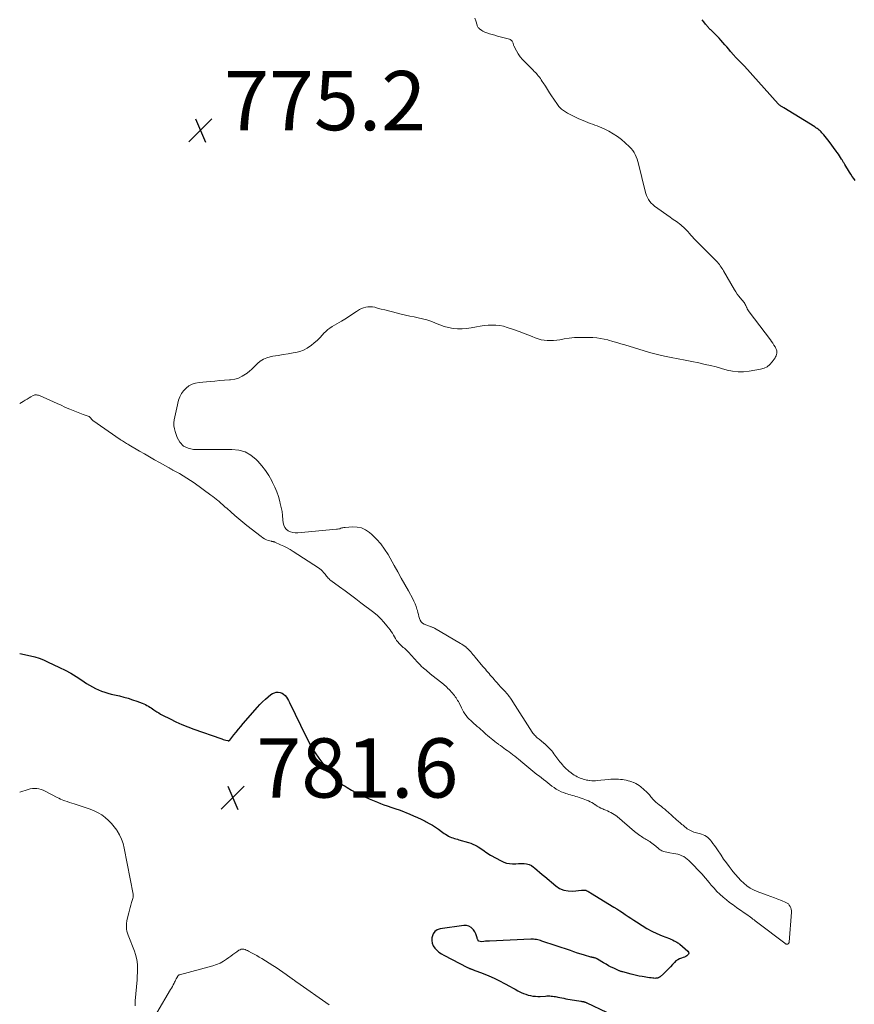
# Model space of a CAD drawing. Units: feet. Extents: x 1974998 to 1980016, y 590000 to 595000.
# Drawn here: x 1975000 to 1975282, y 593237 to 593569 of the extents above; entities that cross this region are included whole.
import ezdxf

# ---------------------------------------------------------------- set-up
doc = ezdxf.new("R2010")
doc.units = ezdxf.units.FT
doc.header["$LTSCALE"] = 100
doc.header["$MEASUREMENT"] = 0
for name, color, linetype, lineweight in [('CONTOUR INDEX', 32, 'Continuous', 25), ('CONTOUR INTERMEDIATE', 40, 'Continuous', 15), ('SPOT ELEVATION', 7, 'Continuous', 15)]:
    doc.layers.add(name, color=color, linetype=linetype, lineweight=lineweight)
doc.styles.add('slant', font='romans.shx', dxfattribs={"oblique": 14.999978})

# ---------------------------------------------------------------- blocks, each defined once
blk = doc.blocks.new('SPOT')
at = {"layer": 'SPOT ELEVATION', "lineweight": 25}
for p, q in [((-3.95, -3.95), (3.86, 3.85)), ((-1.67, 3.81), (1.74, -3.97))]:
    blk.add_line(p, q, dxfattribs=at)

msp = doc.modelspace()

# ---------------------------------------------------------------- linework, layer by layer
at = {"layer": 'CONTOUR INDEX', "elevation": 780, "flags": 128}
for points in [[(1975282, 593514.59), (1975281.49, 593515.28), (1975280.99, 593515.99), (1975280.51, 593516.71), (1975280.05, 593517.44), (1975278.49, 593519.98), (1975278.35, 593520.21), (1975278.22, 593520.43), (1975278.09, 593520.66), (1975277.96, 593520.89), (1975277.83, 593521.11), (1975277.69, 593521.34), (1975277.56, 593521.56), (1975277.42, 593521.79), (1975277.02, 593522.44), (1975276.67, 593522.98), (1975276.31, 593523.51), (1975275.95, 593524.04), (1975275.57, 593524.56), (1975273.22, 593527.74), (1975272.79, 593528.31), (1975272.35, 593528.88), (1975271.9, 593529.43), (1975271.44, 593529.98), (1975271.09, 593530.38), (1975270.79, 593530.72), (1975270.48, 593531.04), (1975270.16, 593531.34), (1975269.82, 593531.64), (1975269.46, 593531.91), (1975269.11, 593532.18), (1975268.74, 593532.44), (1975268.36, 593532.68), (1975257.91, 593539.13), (1975257.72, 593539.24), (1975257.53, 593539.35), (1975257.34, 593539.47), (1975257.15, 593539.58), (1975257.08, 593539.62), (1975256.93, 593539.71), (1975256.78, 593539.81), (1975256.64, 593539.92), (1975256.5, 593540.03), (1975256.37, 593540.15), (1975256.24, 593540.27), (1975256.12, 593540.4), (1975256, 593540.53), (1975244.59, 593553.16), (1975244.13, 593553.67), (1975243.66, 593554.17), (1975243.18, 593554.67), (1975242.7, 593555.17), (1975241.98, 593555.9), (1975241.86, 593556.02), (1975241.74, 593556.15), (1975241.62, 593556.27), (1975241.5, 593556.39), (1975241.38, 593556.52), (1975241.26, 593556.64), (1975241.15, 593556.77), (1975241.04, 593556.9), (1975239.95, 593558.17), (1975239.3, 593558.93), (1975238.64, 593559.69), (1975237.98, 593560.45), (1975237.32, 593561.21), (1975236.61, 593562.02), (1975236.07, 593562.61), (1975235.52, 593563.2), (1975234.96, 593563.78), (1975234.39, 593564.34), (1975233.47, 593565.22), (1975233.35, 593565.34), (1975233.22, 593565.46), (1975233.1, 593565.58), (1975232.97, 593565.7), (1975232.85, 593565.82), (1975232.72, 593565.94), (1975232.61, 593566.07), (1975232.5, 593566.21), (1975231.51, 593567.4), (1975230.91, 593568.14), (1975230.32, 593568.89)], [(1975000, 593355), (1975000.57, 593354.87), (1975002.08, 593354.54), (1975003.6, 593354.21), (1975005.09, 593353.83), (1975006.57, 593353.38), (1975008.01, 593352.83), (1975009.43, 593352.22), (1975013.45, 593350.34), (1975015.38, 593349.37), (1975017.27, 593348.35), (1975019.11, 593347.24), (1975020.92, 593346.06), (1975022.59, 593344.92), (1975023.55, 593344.3), (1975024.53, 593343.72), (1975025.54, 593343.2), (1975026.57, 593342.72), (1975027.63, 593342.29), (1975028.7, 593341.91), (1975029.79, 593341.59), (1975030.89, 593341.3), (1975033.64, 593340.68), (1975035.14, 593340.31), (1975036.63, 593339.89), (1975038.1, 593339.42), (1975039.55, 593338.91), (1975041.39, 593338.22), (1975041.91, 593338.01), (1975042.43, 593337.77), (1975042.93, 593337.51), (1975043.42, 593337.23), (1975043.9, 593336.93), (1975044.38, 593336.62), (1975044.86, 593336.31), (1975045.33, 593335.99), (1975045.64, 593335.78), (1975046.27, 593335.37), (1975046.91, 593334.97), (1975047.57, 593334.59), (1975048.23, 593334.23), (1975050.78, 593332.91), (1975052.74, 593331.94), (1975054.73, 593331.03), (1975056.75, 593330.21), (1975058.8, 593329.44), (1975067.84, 593326.3), (1975068.27, 593326.16), (1975068.7, 593326.03), (1975069.14, 593325.9), (1975069.58, 593325.78), (1975070.29, 593325.6), (1975070.37, 593325.59), (1975070.46, 593325.58), (1975070.54, 593325.58), (1975070.62, 593325.59), (1975070.69, 593325.61), (1975070.76, 593325.64), (1975070.83, 593325.69), (1975070.88, 593325.75), (1975072.29, 593327.55), (1975073.05, 593328.51), (1975073.82, 593329.46), (1975074.61, 593330.4), (1975075.41, 593331.34), (1975080.23, 593336.9), (1975081.09, 593337.84), (1975081.98, 593338.74), (1975082.92, 593339.6), (1975083.89, 593340.42), (1975084.8, 593341.15), (1975085.36, 593341.51), (1975085.96, 593341.78), (1975086.61, 593341.93), (1975087.28, 593341.98), (1975087.93, 593341.87), (1975088.54, 593341.67), (1975089.08, 593341.31), (1975089.56, 593340.86), (1975090, 593340.3), (1975090.4, 593339.73), (1975090.75, 593339.13), (1975091.08, 593338.51), (1975096.72, 593326.88), (1975098.08, 593324.3), (1975099.55, 593321.78), (1975101.19, 593319.37), (1975102.94, 593317.03), (1975105.61, 593313.69), (1975106.12, 593313.1), (1975106.67, 593312.53), (1975107.25, 593312.01), (1975107.87, 593311.52), (1975108.51, 593311.06), (1975109.16, 593310.62), (1975109.83, 593310.2), (1975110.51, 593309.8), (1975112.03, 593308.94), (1975113.49, 593308.15), (1975114.96, 593307.39), (1975116.46, 593306.67), (1975117.98, 593305.99), (1975119.62, 593305.29), (1975120.72, 593304.83), (1975121.82, 593304.39), (1975122.93, 593303.98), (1975124.05, 593303.58), (1975125.6, 593303.05), (1975125.95, 593302.94), (1975126.3, 593302.82), (1975126.65, 593302.71), (1975126.99, 593302.59), (1975127.34, 593302.48), (1975127.69, 593302.36), (1975128.03, 593302.23), (1975128.37, 593302.1), (1975131.65, 593300.81), (1975132.96, 593300.27), (1975134.26, 593299.7), (1975135.54, 593299.09), (1975136.81, 593298.45), (1975137.18, 593298.26), (1975138.25, 593297.68), (1975139.29, 593297.06), (1975140.31, 593296.41), (1975141.31, 593295.72), (1975142.36, 593294.98), (1975142.82, 593294.65), (1975143.29, 593294.32), (1975143.77, 593294.01), (1975144.24, 593293.7), (1975144.32, 593293.65), (1975144.77, 593293.39), (1975145.23, 593293.15), (1975145.72, 593292.95), (1975146.21, 593292.78), (1975146.71, 593292.63), (1975147.21, 593292.48), (1975147.72, 593292.33), (1975148.22, 593292.18), (1975151.47, 593291.25), (1975152.24, 593291), (1975152.99, 593290.71), (1975153.72, 593290.36), (1975154.43, 593289.98), (1975154.75, 593289.8), (1975155.28, 593289.47), (1975155.81, 593289.13), (1975156.32, 593288.76), (1975156.82, 593288.38), (1975157.32, 593288), (1975157.84, 593287.64), (1975158.37, 593287.31), (1975158.91, 593286.99), (1975162.49, 593285.02), (1975163.41, 593284.6), (1975164.34, 593284.29), (1975165.32, 593284.12), (1975166.32, 593284.06), (1975166.51, 593284.06), (1975167.44, 593284.08), (1975168.36, 593284.09), (1975169.29, 593284.1), (1975170.22, 593284.11), (1975171.11, 593284.02), (1975171.95, 593283.81), (1975172.73, 593283.42), (1975173.46, 593282.91), (1975173.76, 593282.65), (1975174.61, 593281.91), (1975175.47, 593281.17), (1975176.33, 593280.44), (1975177.19, 593279.72), (1975180.92, 593276.61), (1975182.25, 593275.75), (1975183.65, 593275.14), (1975185.15, 593274.87), (1975186.73, 593274.84), (1975189.59, 593275.14), (1975189.8, 593275.16), (1975190.01, 593275.18), (1975190.23, 593275.19), (1975190.44, 593275.19), (1975190.65, 593275.18), (1975190.85, 593275.15), (1975191.05, 593275.09), (1975191.25, 593275.02), (1975191.46, 593274.92), (1975191.76, 593274.78), (1975192.06, 593274.63), (1975192.35, 593274.47), (1975192.63, 593274.3), (1975200.58, 593269.44), (1975201.55, 593268.84), (1975202.52, 593268.22), (1975203.47, 593267.59), (1975204.41, 593266.95), (1975205.36, 593266.3), (1975206.31, 593265.66), (1975207.26, 593265.03), (1975208.22, 593264.41), (1975210.05, 593263.23), (1975211.68, 593262.25), (1975213.35, 593261.33), (1975215.06, 593260.52), (1975216.81, 593259.77), (1975219.29, 593258.78), (1975219.82, 593258.56), (1975220.34, 593258.33), (1975220.85, 593258.08), (1975221.36, 593257.82), (1975221.85, 593257.55), (1975222.1, 593257.4), (1975222.34, 593257.24), (1975222.58, 593257.07), (1975222.8, 593256.89), (1975225.53, 593254.51), (1975225.73, 593254.21), (1975225.82, 593253.9), (1975225.74, 593253.58), (1975225.55, 593253.27), (1975225.19, 593252.98), (1975224.82, 593252.74), (1975224.41, 593252.55), (1975223.97, 593252.4), (1975223.42, 593252.25), (1975222.73, 593252), (1975222.09, 593251.68), (1975221.51, 593251.25), (1975220.97, 593250.75), (1975220.35, 593250.05), (1975219.61, 593249.25), (1975218.85, 593248.47), (1975218.07, 593247.71), (1975217.28, 593246.96), (1975216.16, 593245.95), (1975215.9, 593245.75), (1975215.62, 593245.59), (1975215.32, 593245.49), (1975215, 593245.42), (1975214.67, 593245.4), (1975214.33, 593245.39), (1975214, 593245.41), (1975213.67, 593245.44), (1975213.13, 593245.51), (1975212.53, 593245.58), (1975211.93, 593245.67), (1975211.32, 593245.76), (1975210.72, 593245.85), (1975210.05, 593245.96), (1975209.11, 593246.12), (1975208.18, 593246.31), (1975207.26, 593246.54), (1975206.34, 593246.78), (1975203.59, 593247.56), (1975203.37, 593247.63), (1975203.15, 593247.69), (1975202.93, 593247.75), (1975202.71, 593247.82), (1975202.49, 593247.89), (1975202.28, 593247.96), (1975202.07, 593248.05), (1975201.86, 593248.14), (1975200.51, 593248.78), (1975199.64, 593249.2), (1975198.78, 593249.65), (1975197.93, 593250.13), (1975197.09, 593250.62), (1975195.05, 593251.87), (1975194.91, 593251.95), (1975194.77, 593252.02), (1975194.63, 593252.09), (1975194.49, 593252.15), (1975194.47, 593252.16), (1975194.33, 593252.21), (1975194.19, 593252.25), (1975194.05, 593252.29), (1975193.91, 593252.32), (1975193.76, 593252.35), (1975193.62, 593252.37), (1975193.49, 593252.4), (1975193.35, 593252.43), (1975193.21, 593252.47), (1975193.08, 593252.5), (1975192.94, 593252.54), (1975192.81, 593252.57), (1975190.66, 593253.21), (1975189.46, 593253.57), (1975188.26, 593253.94), (1975187.06, 593254.33), (1975185.87, 593254.73), (1975176.24, 593257.99), (1975175.78, 593258.13), (1975175.32, 593258.26), (1975174.86, 593258.38), (1975174.39, 593258.47), (1975173.92, 593258.55), (1975173.45, 593258.6), (1975172.97, 593258.61), (1975172.49, 593258.61), (1975158.53, 593257.97), (1975157.88, 593257.93), (1975157.24, 593257.88), (1975156.6, 593257.81), (1975155.96, 593257.74), (1975155.43, 593257.8), (1975154.98, 593257.98), (1975154.67, 593258.34), (1975154.45, 593258.83), (1975154.4, 593259.05), (1975154.21, 593259.77), (1975153.96, 593260.46), (1975153.6, 593261.11), (1975153.18, 593261.72), (1975152.97, 593261.99), (1975152.33, 593262.57), (1975151.62, 593262.99), (1975150.82, 593263.17), (1975149.96, 593263.2), (1975141.92, 593262.1), (1975140.94, 593261.75), (1975140.12, 593261.23), (1975139.57, 593260.43), (1975139.19, 593259.45), (1975139.13, 593259.08), (1975139.1, 593258.14), (1975139.23, 593257.23), (1975139.59, 593256.4), (1975140.1, 593255.6), (1975140.79, 593254.89), (1975141.52, 593254.24), (1975142.32, 593253.68), (1975143.17, 593253.18), (1975151.17, 593249.07), (1975151.34, 593248.99), (1975151.5, 593248.91), (1975151.67, 593248.83), (1975151.83, 593248.76), (1975151.87, 593248.74), (1975152.02, 593248.68), (1975152.17, 593248.62), (1975152.32, 593248.57), (1975152.47, 593248.51), (1975152.63, 593248.46), (1975152.78, 593248.41), (1975152.93, 593248.35), (1975153.08, 593248.3), (1975156.48, 593247.01), (1975158.31, 593246.27), (1975160.12, 593245.47), (1975161.89, 593244.6), (1975163.64, 593243.67), (1975165.5, 593242.64), (1975166.37, 593242.16), (1975167.24, 593241.69), (1975168.12, 593241.23), (1975169.01, 593240.78), (1975169.3, 593240.64), (1975170.05, 593240.3), (1975170.82, 593240), (1975171.61, 593239.75), (1975172.41, 593239.55), (1975173.23, 593239.41), (1975174.05, 593239.32), (1975174.87, 593239.29), (1975175.7, 593239.31), (1975177.44, 593239.43), (1975177.93, 593239.45), (1975178.41, 593239.45), (1975178.9, 593239.44), (1975179.39, 593239.41), (1975179.87, 593239.36), (1975180.36, 593239.29), (1975180.84, 593239.21), (1975181.32, 593239.12), (1975181.67, 593239.04), (1975182.33, 593238.9), (1975182.98, 593238.77), (1975183.64, 593238.65), (1975184.3, 593238.53), (1975189.4, 593237.67), (1975189.55, 593237.65), (1975189.69, 593237.62), (1975189.83, 593237.6), (1975189.97, 593237.57), (1975190.12, 593237.55), (1975190.26, 593237.52), (1975190.39, 593237.49), (1975190.53, 593237.46), (1975190.56, 593237.45), (1975190.68, 593237.42), (1975190.8, 593237.38), (1975190.91, 593237.34), (1975191.02, 593237.3), (1975191.14, 593237.26), (1975191.25, 593237.21), (1975191.36, 593237.16), (1975191.47, 593237.11), (1975198.08, 593233.95)]]:
    msp.add_lwpolyline(points, dxfattribs=at)
at = {"layer": 'CONTOUR INTERMEDIATE', "flags": 128}
for points, elevation in [([(1975000, 593439.41), (1975001.18, 593440.1), (1975001.84, 593440.48), (1975002.49, 593440.86), (1975003.15, 593441.23), (1975003.8, 593441.61), (1975004.58, 593442.04), (1975004.85, 593442.17), (1975005.14, 593442.25), (1975005.43, 593442.29), (1975005.73, 593442.28), (1975006.04, 593442.23), (1975006.34, 593442.16), (1975006.63, 593442.07), (1975006.92, 593441.95), (1975011.37, 593439.92), (1975012.66, 593439.33), (1975013.95, 593438.76), (1975015.25, 593438.19), (1975016.55, 593437.62), (1975016.93, 593437.46), (1975018.04, 593436.99), (1975019.16, 593436.53), (1975020.28, 593436.1), (1975021.41, 593435.67), (1975023.42, 593434.94), (1975023.54, 593434.88), (1975023.65, 593434.81), (1975023.74, 593434.72), (1975023.83, 593434.62), (1975023.91, 593434.51), (1975023.98, 593434.4), (1975024.07, 593434.29), (1975024.15, 593434.19), (1975024.2, 593434.12), (1975024.31, 593433.99), (1975024.43, 593433.86), (1975024.56, 593433.75), (1975024.7, 593433.64), (1975033.94, 593427.23), (1975034.3, 593426.99), (1975034.65, 593426.75), (1975035.01, 593426.51), (1975035.37, 593426.28), (1975035.74, 593426.05), (1975036.1, 593425.83), (1975036.47, 593425.61), (1975036.84, 593425.39), (1975040.4, 593423.32), (1975042.09, 593422.35), (1975043.78, 593421.38), (1975045.48, 593420.41), (1975047.18, 593419.46), (1975050.21, 593417.76), (1975050.4, 593417.66), (1975050.59, 593417.56), (1975050.77, 593417.45), (1975050.96, 593417.35), (1975051.15, 593417.25), (1975051.33, 593417.14), (1975051.52, 593417.04), (1975051.71, 593416.93), (1975053.89, 593415.71), (1975055.16, 593414.97), (1975056.41, 593414.21), (1975057.63, 593413.4), (1975058.84, 593412.57), (1975064.56, 593408.48), (1975065.17, 593408.03), (1975065.77, 593407.56), (1975066.36, 593407.08), (1975066.93, 593406.59), (1975067.19, 593406.37), (1975067.89, 593405.75), (1975068.59, 593405.14), (1975069.28, 593404.52), (1975069.98, 593403.9), (1975071.24, 593402.77), (1975072.58, 593401.61), (1975073.93, 593400.45), (1975075.3, 593399.32), (1975076.69, 593398.21), (1975081.49, 593394.44), (1975082.05, 593394.04), (1975082.64, 593393.69), (1975083.26, 593393.41), (1975083.91, 593393.18), (1975084.94, 593392.87), (1975085.09, 593392.83), (1975085.24, 593392.8), (1975085.39, 593392.77), (1975085.54, 593392.75), (1975085.69, 593392.73), (1975085.84, 593392.7), (1975085.99, 593392.65), (1975086.13, 593392.6), (1975088.06, 593391.73), (1975089.16, 593391.21), (1975090.24, 593390.66), (1975091.28, 593390.05), (1975092.32, 593389.42), (1975100.81, 593383.91), (1975101.29, 593383.57), (1975101.75, 593383.2), (1975102.17, 593382.79), (1975102.57, 593382.35), (1975102.81, 593382.07), (1975103.07, 593381.75), (1975103.33, 593381.43), (1975103.59, 593381.11), (1975103.85, 593380.79), (1975104.12, 593380.48), (1975104.41, 593380.18), (1975104.71, 593379.91), (1975105.04, 593379.66), (1975107.99, 593377.51), (1975109.8, 593376.18), (1975111.6, 593374.85), (1975113.4, 593373.51), (1975115.18, 593372.16), (1975119.57, 593368.82), (1975120.77, 593367.82), (1975121.92, 593366.76), (1975122.96, 593365.61), (1975123.95, 593364.39), (1975125, 593362.98), (1975125.4, 593362.41), (1975125.78, 593361.83), (1975126.13, 593361.23), (1975126.46, 593360.62), (1975126.8, 593360.02), (1975127.18, 593359.45), (1975127.61, 593358.92), (1975128.08, 593358.41), (1975128.44, 593358.05), (1975128.78, 593357.72), (1975129.13, 593357.4), (1975129.48, 593357.08), (1975129.84, 593356.77), (1975130.19, 593356.45), (1975130.54, 593356.13), (1975130.87, 593355.79), (1975131.2, 593355.45), (1975134.31, 593352.05), (1975134.55, 593351.8), (1975134.79, 593351.54), (1975135.03, 593351.29), (1975135.27, 593351.04), (1975135.52, 593350.79), (1975135.77, 593350.55), (1975136.03, 593350.31), (1975136.29, 593350.08), (1975136.69, 593349.73), (1975137.16, 593349.34), (1975137.63, 593348.94), (1975138.11, 593348.55), (1975138.59, 593348.16), (1975142.99, 593344.62), (1975143.39, 593344.29), (1975143.78, 593343.95), (1975144.17, 593343.6), (1975144.55, 593343.24), (1975144.92, 593342.87), (1975145.28, 593342.5), (1975145.64, 593342.12), (1975145.99, 593341.73), (1975146.11, 593341.58), (1975146.43, 593341.21), (1975146.74, 593340.82), (1975147.03, 593340.43), (1975147.31, 593340.03), (1975147.57, 593339.62), (1975147.82, 593339.19), (1975148.06, 593338.76), (1975148.28, 593338.33), (1975149.07, 593336.65), (1975149.42, 593335.97), (1975149.8, 593335.31), (1975150.23, 593334.67), (1975150.68, 593334.05), (1975151.17, 593333.46), (1975151.69, 593332.89), (1975152.23, 593332.35), (1975152.8, 593331.83), (1975154.44, 593330.41), (1975155.03, 593329.9), (1975155.61, 593329.39), (1975156.19, 593328.87), (1975156.77, 593328.35), (1975157.35, 593327.84), (1975157.94, 593327.32), (1975158.53, 593326.82), (1975159.12, 593326.32), (1975159.73, 593325.82), (1975160.33, 593325.33), (1975160.95, 593324.86), (1975161.57, 593324.4), (1975161.66, 593324.33), (1975162.24, 593323.91), (1975162.82, 593323.49), (1975163.4, 593323.07), (1975163.99, 593322.66), (1975164.57, 593322.24), (1975165.15, 593321.82), (1975165.72, 593321.39), (1975166.29, 593320.96), (1975166.46, 593320.83), (1975167.11, 593320.33), (1975167.76, 593319.82), (1975168.39, 593319.3), (1975169.03, 593318.78), (1975169.11, 593318.71), (1975169.78, 593318.15), (1975170.45, 593317.58), (1975171.13, 593317.03), (1975171.8, 593316.47), (1975171.82, 593316.45), (1975172.51, 593315.89), (1975173.2, 593315.33), (1975173.9, 593314.78), (1975174.6, 593314.23), (1975175.43, 593313.58), (1975176.14, 593313.03), (1975176.84, 593312.48), (1975177.53, 593311.91), (1975178.22, 593311.35), (1975178.92, 593310.79), (1975179.63, 593310.26), (1975180.37, 593309.75), (1975181.12, 593309.26), (1975181.29, 593309.15), (1975182.02, 593308.74), (1975182.76, 593308.37), (1975183.53, 593308.05), (1975184.32, 593307.78), (1975184.75, 593307.65), (1975185.33, 593307.47), (1975185.92, 593307.3), (1975186.51, 593307.12), (1975187.1, 593306.95), (1975187.69, 593306.78), (1975188.28, 593306.6), (1975188.87, 593306.42), (1975189.46, 593306.23), (1975189.52, 593306.21), (1975190.13, 593306), (1975190.73, 593305.78), (1975191.33, 593305.54), (1975191.93, 593305.29), (1975191.96, 593305.27), (1975192.55, 593304.99), (1975193.14, 593304.68), (1975193.7, 593304.34), (1975194.26, 593303.98), (1975194.33, 593303.93), (1975194.92, 593303.54), (1975195.53, 593303.18), (1975196.15, 593302.86), (1975196.79, 593302.56), (1975197.2, 593302.39), (1975197.79, 593302.13), (1975198.38, 593301.87), (1975198.97, 593301.61), (1975199.55, 593301.34), (1975200.12, 593301.05), (1975200.68, 593300.73), (1975201.2, 593300.36), (1975201.7, 593299.97), (1975207.55, 593294.96), (1975207.99, 593294.6), (1975208.42, 593294.25), (1975208.87, 593293.91), (1975209.33, 593293.58), (1975209.49, 593293.47), (1975209.88, 593293.21), (1975210.27, 593292.96), (1975210.66, 593292.73), (1975211.06, 593292.5), (1975211.46, 593292.27), (1975211.86, 593292.03), (1975212.25, 593291.78), (1975212.63, 593291.52), (1975213.01, 593291.26), (1975213.25, 593291.1), (1975213.49, 593290.93), (1975213.72, 593290.76), (1975213.95, 593290.59), (1975214.18, 593290.41), (1975214.41, 593290.23), (1975214.63, 593290.05), (1975214.86, 593289.87), (1975215.08, 593289.68), (1975215.3, 593289.5), (1975215.52, 593289.31), (1975215.74, 593289.12), (1975215.86, 593289.03), (1975216.14, 593288.81), (1975216.44, 593288.61), (1975216.76, 593288.46), (1975217.1, 593288.33), (1975217.4, 593288.23), (1975217.9, 593288.09), (1975218.4, 593287.96), (1975218.91, 593287.85), (1975219.42, 593287.76), (1975220.69, 593287.57), (1975221.41, 593287.43), (1975222.11, 593287.26), (1975222.8, 593287.03), (1975223.47, 593286.78), (1975224.12, 593286.45), (1975224.74, 593286.09), (1975225.3, 593285.65), (1975225.84, 593285.17), (1975227.54, 593283.45), (1975228.88, 593282.05), (1975230.2, 593280.63), (1975231.48, 593279.17), (1975232.74, 593277.7), (1975233.43, 593276.86), (1975234.37, 593275.78), (1975235.34, 593274.74), (1975236.36, 593273.75), (1975237.41, 593272.8), (1975238.51, 593271.88), (1975239.62, 593270.99), (1975240.76, 593270.14), (1975241.92, 593269.31), (1975245.84, 593266.62), (1975246.25, 593266.33), (1975246.67, 593266.03), (1975247.07, 593265.72), (1975247.47, 593265.41), (1975247.87, 593265.1), (1975248.27, 593264.78), (1975248.67, 593264.47), (1975249.08, 593264.16), (1975258.26, 593257.21), (1975258.37, 593257.13), (1975258.48, 593257.07), (1975258.6, 593257.01), (1975258.72, 593256.96), (1975258.84, 593256.92), (1975258.9, 593256.9), (1975258.97, 593256.89), (1975259.03, 593256.9), (1975259.1, 593256.91), (1975259.16, 593256.93), (1975259.22, 593256.95), (1975259.28, 593256.99), (1975259.33, 593257.02), (1975259.49, 593257.16), (1975259.53, 593257.19), (1975259.57, 593257.24), (1975259.6, 593257.28), (1975259.62, 593257.33), (1975259.64, 593257.38), (1975259.66, 593257.44), (1975259.67, 593257.49), (1975259.68, 593257.55), (1975260.47, 593267.67), (1975260.46, 593268.19), (1975260.4, 593268.7), (1975260.26, 593269.2), (1975260.05, 593269.68), (1975259.76, 593270.11), (1975259.43, 593270.48), (1975259.02, 593270.78), (1975258.56, 593271.03), (1975257.14, 593271.61), (1975255.93, 593272.09), (1975254.71, 593272.57), (1975253.49, 593273.03), (1975252.27, 593273.47), (1975248.92, 593274.67), (1975247.68, 593275.21), (1975246.5, 593275.83), (1975245.4, 593276.6), (1975244.36, 593277.46), (1975243.39, 593278.41), (1975242.45, 593279.39), (1975241.55, 593280.42), (1975240.69, 593281.47), (1975240.42, 593281.82), (1975239.45, 593283.08), (1975238.51, 593284.36), (1975237.6, 593285.66), (1975236.71, 593286.97), (1975235.55, 593288.73), (1975235.05, 593289.47), (1975234.53, 593290.19), (1975234, 593290.89), (1975233.45, 593291.59), (1975233.14, 593291.98), (1975232.71, 593292.45), (1975232.26, 593292.87), (1975231.76, 593293.23), (1975231.22, 593293.56), (1975230.65, 593293.83), (1975230.07, 593294.07), (1975229.48, 593294.27), (1975228.87, 593294.43), (1975227.99, 593294.64), (1975227.51, 593294.77), (1975227.05, 593294.93), (1975226.6, 593295.12), (1975226.16, 593295.35), (1975225.74, 593295.6), (1975225.33, 593295.87), (1975224.93, 593296.17), (1975224.55, 593296.48), (1975224.24, 593296.75), (1975223.89, 593297.05), (1975223.53, 593297.35), (1975223.18, 593297.65), (1975222.82, 593297.94), (1975222.79, 593297.97), (1975222.45, 593298.25), (1975222.11, 593298.53), (1975221.78, 593298.82), (1975221.44, 593299.11), (1975221.11, 593299.4), (1975220.78, 593299.7), (1975220.45, 593300), (1975220.12, 593300.29), (1975218.87, 593301.44), (1975218.29, 593301.96), (1975217.7, 593302.47), (1975217.1, 593302.96), (1975216.48, 593303.44), (1975216.32, 593303.57), (1975215.79, 593303.99), (1975215.27, 593304.42), (1975214.76, 593304.86), (1975214.27, 593305.32), (1975213.9, 593305.67), (1975213.6, 593305.97), (1975213.32, 593306.28), (1975213.05, 593306.61), (1975212.79, 593306.94), (1975212.53, 593307.28), (1975212.26, 593307.6), (1975211.96, 593307.9), (1975211.65, 593308.19), (1975209.65, 593309.97), (1975209.11, 593310.41), (1975208.54, 593310.8), (1975207.93, 593311.14), (1975207.29, 593311.43), (1975207.2, 593311.47), (1975206.59, 593311.69), (1975205.97, 593311.9), (1975205.34, 593312.08), (1975204.7, 593312.23), (1975204.06, 593312.35), (1975203.42, 593312.45), (1975202.77, 593312.52), (1975202.11, 593312.56), (1975201.86, 593312.57), (1975201.07, 593312.59), (1975200.29, 593312.59), (1975199.51, 593312.55), (1975198.73, 593312.49), (1975194.91, 593312.12), (1975194.3, 593312.08), (1975193.69, 593312.06), (1975193.08, 593312.09), (1975192.47, 593312.13), (1975192.35, 593312.15), (1975191.81, 593312.23), (1975191.27, 593312.32), (1975190.74, 593312.46), (1975190.22, 593312.61), (1975189.7, 593312.79), (1975189.19, 593312.98), (1975188.68, 593313.2), (1975188.19, 593313.43), (1975187.68, 593313.7), (1975187.2, 593313.97), (1975186.73, 593314.27), (1975186.28, 593314.59), (1975185.97, 593314.82), (1975185.46, 593315.22), (1975184.96, 593315.63), (1975184.49, 593316.07), (1975184.03, 593316.53), (1975183.59, 593317), (1975183.16, 593317.49), (1975182.75, 593317.99), (1975182.35, 593318.49), (1975180.29, 593321.2), (1975179.93, 593321.66), (1975179.56, 593322.12), (1975179.18, 593322.56), (1975178.79, 593323), (1975178.75, 593323.04), (1975178.36, 593323.45), (1975177.97, 593323.84), (1975177.56, 593324.22), (1975177.13, 593324.59), (1975177.07, 593324.65), (1975176.67, 593324.98), (1975176.27, 593325.3), (1975175.87, 593325.62), (1975175.46, 593325.94), (1975175.32, 593326.06), (1975174.99, 593326.32), (1975174.67, 593326.6), (1975174.36, 593326.88), (1975174.05, 593327.18), (1975173.76, 593327.49), (1975173.49, 593327.81), (1975173.23, 593328.15), (1975172.99, 593328.49), (1975166.48, 593338.71), (1975166.09, 593339.3), (1975165.69, 593339.88), (1975165.27, 593340.44), (1975164.84, 593341), (1975164.73, 593341.12), (1975164.33, 593341.6), (1975163.93, 593342.07), (1975163.51, 593342.53), (1975163.08, 593342.99), (1975162.65, 593343.44), (1975162.22, 593343.89), (1975161.81, 593344.36), (1975161.39, 593344.82), (1975161.37, 593344.85), (1975160.95, 593345.33), (1975160.53, 593345.81), (1975160.1, 593346.29), (1975159.68, 593346.77), (1975159.26, 593347.25), (1975158.84, 593347.73), (1975158.43, 593348.22), (1975158.01, 593348.7), (1975157.6, 593349.18), (1975157.18, 593349.67), (1975156.77, 593350.16), (1975156.36, 593350.64), (1975153.7, 593353.82), (1975153.34, 593354.25), (1975152.98, 593354.67), (1975152.62, 593355.1), (1975152.26, 593355.52), (1975151.89, 593355.93), (1975151.5, 593356.33), (1975151.09, 593356.71), (1975150.68, 593357.08), (1975150.65, 593357.1), (1975150.19, 593357.46), (1975149.73, 593357.8), (1975149.25, 593358.12), (1975148.76, 593358.42), (1975140.01, 593363.52), (1975139.81, 593363.63), (1975139.6, 593363.73), (1975139.39, 593363.81), (1975139.18, 593363.89), (1975138.96, 593363.96), (1975138.75, 593364.04), (1975138.54, 593364.12), (1975138.33, 593364.2), (1975136.56, 593364.95), (1975136, 593365.28), (1975135.53, 593365.69), (1975135.19, 593366.22), (1975134.93, 593366.81), (1975134.75, 593367.48), (1975134.57, 593368.14), (1975134.39, 593368.81), (1975134.22, 593369.47), (1975134.08, 593369.99), (1975133.8, 593370.9), (1975133.47, 593371.8), (1975133.08, 593372.67), (1975132.64, 593373.51), (1975131.18, 593376.11), (1975129.98, 593378.25), (1975128.78, 593380.38), (1975127.59, 593382.52), (1975126.4, 593384.66), (1975124.32, 593388.42), (1975123.17, 593390.26), (1975121.9, 593392.01), (1975120.45, 593393.61), (1975118.88, 593395.12), (1975118.03, 593395.86), (1975116.73, 593396.73), (1975115.36, 593397.37), (1975113.88, 593397.67), (1975112.32, 593397.74), (1975109.81, 593397.56), (1975109.44, 593397.51), (1975109.08, 593397.45), (1975108.72, 593397.36), (1975108.37, 593397.25), (1975108.01, 593397.13), (1975107.66, 593397.04), (1975107.29, 593396.97), (1975106.92, 593396.92), (1975093.86, 593395.73), (1975093.01, 593395.73), (1975092.17, 593395.83), (1975091.38, 593396.09), (1975090.6, 593396.45), (1975089.96, 593396.96), (1975089.45, 593397.56), (1975089.13, 593398.28), (1975088.95, 593399.08), (1975088.87, 593400.13), (1975088.73, 593401.53), (1975088.54, 593402.92), (1975088.28, 593404.29), (1975087.96, 593405.66), (1975087.8, 593406.28), (1975087.31, 593407.94), (1975086.76, 593409.57), (1975086.1, 593411.15), (1975085.37, 593412.72), (1975085.08, 593413.3), (1975084.08, 593415.07), (1975082.98, 593416.78), (1975081.73, 593418.38), (1975080.38, 593419.91), (1975079.86, 593420.45), (1975078.06, 593421.9), (1975076.11, 593423.01), (1975073.95, 593423.61), (1975071.64, 593423.88), (1975071.13, 593423.87), (1975068.44, 593423.85), (1975065.76, 593423.83), (1975063.08, 593423.84), (1975060.39, 593423.86), (1975058.64, 593423.88), (1975056.81, 593424.27), (1975055.25, 593425.01), (1975054.06, 593426.27), (1975053.13, 593427.89), (1975052.46, 593429.88), (1975052.21, 593430.87), (1975052.06, 593431.86), (1975052.07, 593432.87), (1975052.17, 593433.88), (1975052.36, 593434.9), (1975052.57, 593435.91), (1975052.79, 593436.92), (1975053.02, 593437.93), (1975053.63, 593440.48), (1975054.03, 593441.65), (1975054.56, 593442.74), (1975055.28, 593443.7), (1975056.14, 593444.59), (1975057.14, 593445.31), (1975058.21, 593445.88), (1975059.37, 593446.25), (1975060.58, 593446.48), (1975064.29, 593446.82), (1975065.91, 593446.96), (1975067.53, 593447.1), (1975069.15, 593447.23), (1975070.77, 593447.35), (1975071.2, 593447.38), (1975072.56, 593447.6), (1975073.87, 593447.96), (1975075.09, 593448.54), (1975076.27, 593449.27), (1975076.47, 593449.43), (1975077.48, 593450.22), (1975078.45, 593451.04), (1975079.38, 593451.92), (1975080.28, 593452.82), (1975081.22, 593453.64), (1975082.24, 593454.32), (1975083.36, 593454.79), (1975084.56, 593455.13), (1975085.47, 593455.29), (1975087.19, 593455.59), (1975088.9, 593455.89), (1975090.62, 593456.17), (1975092.34, 593456.46), (1975093.19, 593456.59), (1975094.54, 593456.92), (1975095.84, 593457.38), (1975097.05, 593458.04), (1975098.2, 593458.82), (1975098.4, 593458.98), (1975099.39, 593459.8), (1975100.35, 593460.66), (1975101.26, 593461.57), (1975102.15, 593462.5), (1975102.65, 593463.06), (1975103.29, 593463.7), (1975103.97, 593464.3), (1975104.71, 593464.83), (1975105.48, 593465.31), (1975106.29, 593465.76), (1975107.08, 593466.22), (1975107.87, 593466.69), (1975108.66, 593467.17), (1975110.29, 593468.18), (1975111.13, 593468.71), (1975111.98, 593469.25), (1975112.81, 593469.81), (1975113.64, 593470.38), (1975114, 593470.63), (1975114.66, 593471.04), (1975115.34, 593471.39), (1975116.06, 593471.66), (1975116.8, 593471.87), (1975117.56, 593471.99), (1975118.31, 593472.03), (1975119.07, 593471.97), (1975119.82, 593471.83), (1975120.8, 593471.57), (1975122.04, 593471.25), (1975123.29, 593470.93), (1975124.53, 593470.61), (1975125.78, 593470.3), (1975128.8, 593469.55), (1975130.23, 593469.2), (1975131.66, 593468.88), (1975133.1, 593468.58), (1975134.54, 593468.29), (1975135.97, 593467.97), (1975137.38, 593467.59), (1975138.76, 593467.11), (1975140.12, 593466.57), (1975140.38, 593466.46), (1975141.82, 593465.89), (1975143.28, 593465.4), (1975144.77, 593465.02), (1975146.28, 593464.72), (1975147.81, 593464.57), (1975149.34, 593464.52), (1975150.86, 593464.64), (1975152.38, 593464.86), (1975154.14, 593465.23), (1975155.45, 593465.46), (1975156.75, 593465.65), (1975158.07, 593465.77), (1975159.39, 593465.84), (1975160.7, 593465.81), (1975162, 593465.68), (1975163.28, 593465.42), (1975164.55, 593465.07), (1975167.06, 593464.23), (1975168.56, 593463.7), (1975170.05, 593463.16), (1975171.53, 593462.57), (1975173, 593461.97), (1975173.96, 593461.56), (1975174.96, 593461.19), (1975175.97, 593460.9), (1975177.01, 593460.72), (1975178.07, 593460.62), (1975179.14, 593460.6), (1975180.2, 593460.64), (1975181.26, 593460.75), (1975182.32, 593460.91), (1975183.72, 593461.17), (1975185.48, 593461.43), (1975187.24, 593461.62), (1975189.01, 593461.69), (1975190.79, 593461.69), (1975193.5, 593461.59), (1975194.77, 593461.49), (1975196.03, 593461.34), (1975197.28, 593461.1), (1975198.52, 593460.8), (1975198.78, 593460.72), (1975200.14, 593460.33), (1975201.5, 593459.94), (1975202.85, 593459.53), (1975204.2, 593459.12), (1975210.72, 593457.14), (1975212.99, 593456.49), (1975215.28, 593455.89), (1975217.59, 593455.37), (1975219.92, 593454.91), (1975222.25, 593454.48), (1975224.57, 593454.03), (1975226.89, 593453.55), (1975229.21, 593453.05), (1975231.34, 593452.58), (1975233.21, 593452.15), (1975235.07, 593451.69), (1975236.92, 593451.19), (1975238.77, 593450.67), (1975240.61, 593450.27), (1975242.47, 593450.03), (1975244.34, 593450.06), (1975246.22, 593450.25), (1975250.07, 593450.93), (1975251.22, 593451.28), (1975252.27, 593451.79), (1975253.17, 593452.52), (1975253.98, 593453.41), (1975254.94, 593454.76), (1975255.15, 593455.12), (1975255.33, 593455.5), (1975255.45, 593455.89), (1975255.54, 593456.31), (1975255.55, 593456.72), (1975255.51, 593457.13), (1975255.4, 593457.52), (1975255.24, 593457.91), (1975254.95, 593458.44), (1975254.59, 593459.08), (1975254.21, 593459.7), (1975253.8, 593460.3), (1975253.37, 593460.89), (1975246.22, 593470.33), (1975245.98, 593470.66), (1975245.76, 593471.01), (1975245.56, 593471.37), (1975245.38, 593471.74), (1975245.33, 593471.86), (1975245.18, 593472.17), (1975245.03, 593472.49), (1975244.87, 593472.8), (1975244.7, 593473.1), (1975244.51, 593473.4), (1975244.32, 593473.69), (1975244.11, 593473.97), (1975243.88, 593474.24), (1975243.22, 593474.99), (1975242.68, 593475.64), (1975242.17, 593476.31), (1975241.69, 593477.01), (1975241.25, 593477.73), (1975237.56, 593484.12), (1975237.3, 593484.56), (1975237.03, 593484.99), (1975236.75, 593485.41), (1975236.46, 593485.83), (1975236.16, 593486.24), (1975235.84, 593486.64), (1975235.5, 593487.02), (1975235.15, 593487.39), (1975228.26, 593494.32), (1975227.99, 593494.6), (1975227.72, 593494.88), (1975227.45, 593495.17), (1975227.19, 593495.45), (1975226.92, 593495.75), (1975226.66, 593496.04), (1975226.4, 593496.33), (1975226.14, 593496.62), (1975225.36, 593497.51), (1975224.94, 593497.96), (1975224.51, 593498.41), (1975224.06, 593498.84), (1975223.6, 593499.26), (1975223.13, 593499.66), (1975222.65, 593500.05), (1975222.15, 593500.42), (1975221.64, 593500.77), (1975221.11, 593501.13), (1975220.59, 593501.49), (1975220.08, 593501.85), (1975219.57, 593502.21), (1975214.22, 593506.01), (1975213.64, 593506.49), (1975213.11, 593507), (1975212.66, 593507.59), (1975212.25, 593508.21), (1975211.91, 593508.89), (1975211.61, 593509.57), (1975211.37, 593510.28), (1975211.16, 593511), (1975208.89, 593520.23), (1975208.66, 593521.03), (1975208.41, 593521.82), (1975208.1, 593522.59), (1975207.76, 593523.35), (1975207.36, 593524.08), (1975206.91, 593524.77), (1975206.39, 593525.41), (1975205.82, 593526.01), (1975204.4, 593527.36), (1975203.11, 593528.48), (1975201.75, 593529.51), (1975200.31, 593530.42), (1975198.82, 593531.25), (1975197.25, 593532.02), (1975196.48, 593532.38), (1975195.7, 593532.71), (1975194.91, 593533.02), (1975194.11, 593533.3), (1975193.31, 593533.58), (1975192.51, 593533.87), (1975191.72, 593534.18), (1975190.93, 593534.51), (1975188.49, 593535.55), (1975187.58, 593535.97), (1975186.67, 593536.41), (1975185.78, 593536.89), (1975184.9, 593537.39), (1975183.89, 593537.99), (1975183.54, 593538.22), (1975183.2, 593538.46), (1975182.88, 593538.73), (1975182.56, 593539.01), (1975182.27, 593539.31), (1975181.99, 593539.62), (1975181.73, 593539.95), (1975181.48, 593540.29), (1975180.26, 593542.11), (1975179.55, 593543.18), (1975178.85, 593544.25), (1975178.15, 593545.32), (1975177.45, 593546.4), (1975176.68, 593547.61), (1975176.37, 593548.08), (1975176.06, 593548.56), (1975175.73, 593549.02), (1975175.4, 593549.48), (1975175.32, 593549.59), (1975175.02, 593549.99), (1975174.71, 593550.37), (1975174.38, 593550.74), (1975174.04, 593551.11), (1975173.69, 593551.46), (1975173.33, 593551.81), (1975172.98, 593552.16), (1975172.63, 593552.51), (1975170.45, 593554.65), (1975169.66, 593555.51), (1975168.92, 593556.41), (1975168.27, 593557.37), (1975167.68, 593558.38), (1975166.81, 593560.03), (1975166.71, 593560.26), (1975166.62, 593560.48), (1975166.55, 593560.72), (1975166.5, 593560.96), (1975166.44, 593561.19), (1975166.35, 593561.42), (1975166.23, 593561.62), (1975166.09, 593561.81), (1975165.91, 593561.98), (1975165.71, 593562.12), (1975165.5, 593562.22), (1975165.27, 593562.3), (1975162.13, 593563.11), (1975161.23, 593563.36), (1975160.33, 593563.61), (1975159.44, 593563.88), (1975158.55, 593564.17), (1975157.72, 593564.44), (1975157.26, 593564.62), (1975156.81, 593564.81), (1975156.37, 593565.04), (1975155.95, 593565.29), (1975155.53, 593565.55), (1975155.33, 593565.69), (1975155.14, 593565.85), (1975154.97, 593566.03), (1975154.81, 593566.22), (1975154.68, 593566.42), (1975154.55, 593566.63), (1975154.45, 593566.86), (1975154.36, 593567.09), (1975153.92, 593568.46), (1975153.59, 593569.37)], 776), ([(1975000, 593308.19), (1975002.85, 593309.16), (1975003.57, 593309.35), (1975004.29, 593309.48), (1975005.02, 593309.5), (1975005.76, 593309.46), (1975006.49, 593309.33), (1975007.21, 593309.15), (1975007.9, 593308.89), (1975008.57, 593308.58), (1975012.68, 593306.41), (1975013.22, 593306.14), (1975013.77, 593305.89), (1975014.33, 593305.66), (1975014.9, 593305.45), (1975015.29, 593305.31), (1975016.06, 593305.04), (1975016.82, 593304.78), (1975017.59, 593304.52), (1975018.36, 593304.26), (1975023.78, 593302.45), (1975025.13, 593301.91), (1975026.44, 593301.28), (1975027.68, 593300.52), (1975028.86, 593299.67), (1975029.95, 593298.7), (1975030.98, 593297.67), (1975031.91, 593296.55), (1975032.77, 593295.37), (1975032.91, 593295.16), (1975033.7, 593293.79), (1975034.38, 593292.38), (1975034.88, 593290.9), (1975035.27, 593289.37), (1975038.28, 593273.8), (1975038.31, 593273.61), (1975038.32, 593273.42), (1975038.33, 593273.23), (1975038.32, 593273.04), (1975038.29, 593272.85), (1975038.26, 593272.66), (1975038.22, 593272.48), (1975038.17, 593272.29), (1975037.77, 593270.95), (1975037.51, 593270.09), (1975037.27, 593269.24), (1975037.04, 593268.37), (1975036.82, 593267.51), (1975036.19, 593264.95), (1975036.11, 593264.56), (1975036.05, 593264.17), (1975036.02, 593263.77), (1975036.01, 593263.38), (1975036.02, 593262.72), (1975036.07, 593262.01), (1975036.17, 593261.3), (1975036.35, 593260.61), (1975036.58, 593259.92), (1975038.71, 593254.56), (1975039.1, 593253.4), (1975039.42, 593252.23), (1975039.61, 593251.03), (1975039.73, 593249.81), (1975039.75, 593248.58), (1975039.75, 593247.35), (1975039.7, 593246.12), (1975039.61, 593244.9), (1975038.97, 593237.78), (1975038.93, 593236.93), (1975038.93, 593236.08)], 784), ([(1975046.28, 593233.71), (1975050.95, 593241.57), (1975051.26, 593242.1), (1975051.55, 593242.63), (1975051.83, 593243.17), (1975052.1, 593243.72), (1975052.26, 593244.06), (1975052.45, 593244.44), (1975052.64, 593244.81), (1975052.83, 593245.18), (1975053.04, 593245.55), (1975053.34, 593246.1), (1975053.4, 593246.19), (1975053.46, 593246.27), (1975053.54, 593246.34), (1975053.62, 593246.41), (1975053.71, 593246.47), (1975053.8, 593246.52), (1975053.89, 593246.56), (1975053.99, 593246.59), (1975065.22, 593249.64), (1975066.45, 593250.05), (1975067.63, 593250.54), (1975068.76, 593251.16), (1975069.84, 593251.87), (1975070.57, 593252.41), (1975071.26, 593252.91), (1975071.95, 593253.41), (1975072.64, 593253.9), (1975073.34, 593254.39), (1975074, 593254.85), (1975074.38, 593255.05), (1975074.78, 593255.18), (1975075.19, 593255.21), (1975075.62, 593255.18), (1975076.05, 593255.07), (1975076.47, 593254.93), (1975076.88, 593254.76), (1975077.28, 593254.56), (1975078.25, 593254.04), (1975079.12, 593253.55), (1975079.99, 593253.06), (1975080.85, 593252.55), (1975081.71, 593252.04), (1975085.46, 593249.75), (1975086.6, 593249.03), (1975087.73, 593248.29), (1975088.84, 593247.53), (1975089.94, 593246.74), (1975091.64, 593245.49), (1975091.88, 593245.31), (1975092.11, 593245.13), (1975092.35, 593244.95), (1975092.59, 593244.77), (1975092.82, 593244.59), (1975093.06, 593244.41), (1975093.3, 593244.24), (1975093.54, 593244.07), (1975104.46, 593236.41)], 784)]:
    msp.add_lwpolyline(points, dxfattribs=dict(at, elevation=elevation))

# ---------------------------------------------------------------- block references
at = {"layer": 'SPOT ELEVATION'}
for p in [(1975061.02, 593531.58, 775.2), (1975071.9, 593306.39, 781.55)]:
    msp.add_blockref('SPOT', p, dxfattribs=at)

# ---------------------------------------------------------------- texts
at = {"layer": 'SPOT ELEVATION', "style": 'slant', "oblique": 15}
for s, p in [('775.2', (1975069.02, 593531.58, 775.2)), ('781.6', (1975079.9, 593306.39, 781.55))]:
    msp.add_text(s, height=20, dxfattribs=at).set_placement(p)

doc.saveas('drawing.dxf')
